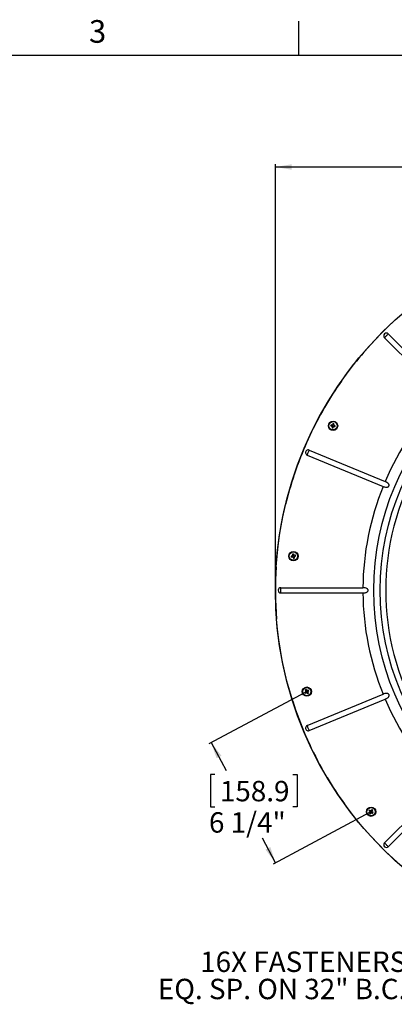
# Model space of a CAD drawing. Extents: x 2 to 154, y 1 to 99.
# Drawn here: x 102 to 119, y 54 to 99 of the extents above; entities that cross this region are included whole.
import ezdxf

# ---------------------------------------------------------------- set-up
doc = ezdxf.new("R2010")
doc.units = 0
doc.header["$MEASUREMENT"] = 0
doc.linetypes.add('SLD-SOLID', pattern=[0])
doc.layers.get('0').update_dxf_attribs({"linetype": 'CONTINUOUS'})
doc.styles.add('SLDTEXTSTYLE2', font='GOTHIC.TTF', dxfattribs={"width": 0.913})
doc.dimstyles.new('SLDDIMSTYLE0', dxfattribs={"dimtxt": 0.9375, "dimasz": 0.75, "dimexe": 0, "dimexo": 0.0625, "dimgap": 0.234375, "dimtad": 0, "dimtih": 1, "dimtoh": 1, "dimrnd": 1e-09, "dimzin": 12, "dimtxsty": 'SLDTEXTSTYLE2', "dimsah": 1, "dimcen": 0.09, "dimazin": 3, "dimtfac": 1, "dimtofl": 0, "dimtmove": 0, "dimatfit": 3, "dimtolj": 1, "dimtzin": 12})
doc.dimstyles.new('SLDDIMSTYLE1', dxfattribs={"dimtxt": 0.9375, "dimasz": 0.75, "dimexe": 0, "dimexo": 0.0625, "dimgap": 0.234375, "dimtad": 0, "dimtih": 1, "dimtoh": 1, "dimrnd": 1e-09, "dimzin": 12, "dimtxsty": 'SLDTEXTSTYLE2', "dimsah": 1, "dimcen": 0.09, "dimazin": 3, "dimtfac": 1, "dimtofl": 0, "dimtmove": 0, "dimatfit": 3, "dimtolj": 1, "dimtzin": 12})

# ---------------------------------------------------------------- blocks, each defined once
blk = doc.blocks.new('_D')
at = {"color": 7, "linetype": 'SLD-SOLID'}
for p, q in [((127.757, 94.224), (127.567, 94.224)), ((127.567, 94.224), (127.567, 92.734)), ((130.311, 94.224), (130.501, 94.224)), ((130.501, 94.224), (130.501, 92.734)), ((127.567, 92.734), (127.757, 92.734)), ((130.501, 92.734), (130.311, 92.734)), ((113.739, 72.637), (113.739, 92.164)), ((113.739, 92.039), (125.731, 92.039)), ((147.312, 92.039), (132.337, 92.039)), ((147.312, 72.637), (147.312, 92.164))]:
    blk.add_line(p, q, dxfattribs=at)
for points in [[(113.739, 92.039), (114.489, 91.914), (114.489, 92.164)], [(147.312, 92.039), (146.562, 92.164), (146.562, 91.914)]]:
    blk.add_solid(points, dxfattribs=at)
at = {"color": 7, "linetype": 'SLD-SOLID', "char_height": 0.9375, "attachment_point": 1, "style": 'SLDTEXTSTYLE2'}
for s, insert in [('853', (127.995, 93.932, 13.976)), ('%%c', (125.921, 92.492, 13.976)), ('33 5/8"', (127.336, 92.492, 13.976))]:
    blk.add_mtext(s, dxfattribs=dict(at, insert=insert))
blk = doc.blocks.new('_D_1')
at = {"color": 7, "linetype": 'SLD-SOLID'}
for p, q in [((115.135, 67.908), (110.685, 65.529)), ((110.795, 65.588), (111.477, 64.312)), ((110.951, 64.122), (110.761, 64.122)), ((110.761, 64.122), (110.761, 62.633)), ((114.543, 64.122), (114.733, 64.122)), ((114.733, 64.122), (114.733, 62.633)), ((110.761, 62.633), (110.951, 62.633)), ((114.733, 62.633), (114.543, 62.633)), ((118.085, 62.39), (113.634, 60.011)), ((113.745, 60.07), (113.145, 61.193))]:
    blk.add_line(p, q, dxfattribs=at)
for points in [[(110.795, 65.588), (111.038, 64.868), (111.259, 64.986)], [(113.745, 60.07), (113.501, 60.79), (113.281, 60.673)]]:
    blk.add_solid(points, dxfattribs=at)
at = {"color": 7, "linetype": 'SLD-SOLID', "char_height": 0.9375, "attachment_point": 1, "style": 'SLDTEXTSTYLE2'}
for s, insert in [('158.9', (111.189, 63.83, 13.976)), ('6 1/4"', (110.688, 62.39, 13.976))]:
    blk.add_mtext(s, dxfattribs=dict(at, insert=insert))
blk = doc.blocks.new('SW_NOTE_4')
at = {"color": 0, "linetype": 'CONTINUOUS', "char_height": 0.9375, "attachment_point": 3, "style": 'SLDTEXTSTYLE2'}
for s, insert in [('16X FASTENERS', (-0.203, 1.687)), ('EQ. SP. ON 32" B.C.', (-0.201, 0.437))]:
    blk.add_mtext(s, dxfattribs=dict(at, insert=insert))

msp = doc.modelspace()

# ---------------------------------------------------------------- linework, layer by layer
at = {"color": 7, "linetype": 'SLD-SOLID'}
for p, q in [((114.81, 97.171), (114.81, 98.746)), ((3.435, 97.171), (151.935, 97.171)), ((118.957, 84.751), (119.311, 85.078)), ((118.744, 84.196), (121.406, 81.534)), ((118.917, 84.369), (121.579, 81.707)), ((116.283, 80.143), (116.288, 80.147)), ((116.288, 80.147), (116.295, 80.181)), ((116.345, 80.133), (116.288, 80.147)), ((116.291, 80.186), (116.295, 80.181)), ((116.295, 80.181), (116.352, 80.173)), ((116.356, 80.116), (116.348, 80.059)), ((116.351, 80.125), (116.354, 80.127)), ((116.361, 80.178), (116.363, 80.176)), ((116.369, 80.185), (116.383, 80.241)), ((116.379, 80.246), (116.383, 80.241)), ((116.383, 80.241), (116.417, 80.234)), ((116.383, 80.053), (116.396, 80.108)), ((116.404, 80.114), (116.402, 80.117)), ((116.417, 80.234), (116.409, 80.178)), ((116.414, 80.169), (116.412, 80.167)), ((116.413, 80.119), (116.47, 80.112)), ((116.422, 80.238), (116.417, 80.234)), ((116.477, 80.147), (116.42, 80.161)), ((116.47, 80.112), (116.477, 80.147)), ((116.474, 80.107), (116.47, 80.112)), ((116.482, 80.15), (116.477, 80.147)), ((116.343, 80.055), (116.348, 80.059)), ((116.348, 80.059), (116.383, 80.053)), ((116.386, 80.047), (116.383, 80.053)), ((115.198, 78.804), (118.676, 77.363)), ((115.291, 79.03), (118.77, 77.589)), ((114.606, 77.912), (114.765, 78.366)), ((113.812, 74.15), (113.864, 74.629)), ((114.525, 74.25), (114.53, 74.246)), ((114.53, 74.246), (114.564, 74.253)), ((114.539, 74.189), (114.53, 74.246)), ((114.568, 74.259), (114.564, 74.253)), ((114.564, 74.253), (114.579, 74.198)), ((114.657, 74.2), (114.653, 74.195)), ((113.774, 73.67), (113.812, 74.15)), ((114.467, 74.16), (114.472, 74.157)), ((114.472, 74.157), (114.528, 74.172)), ((114.479, 74.123), (114.472, 74.157)), ((114.476, 74.118), (114.479, 74.123)), ((114.536, 74.132), (114.479, 74.123)), ((114.534, 74.18), (114.537, 74.178)), ((114.545, 74.127), (114.547, 74.129)), ((114.553, 74.121), (114.568, 74.065)), ((114.565, 74.059), (114.568, 74.065)), ((114.568, 74.065), (114.602, 74.072)), ((114.587, 74.192), (114.585, 74.189)), ((114.602, 74.072), (114.594, 74.128)), ((114.653, 74.195), (114.596, 74.187)), ((114.598, 74.137), (114.596, 74.139)), ((114.608, 74.068), (114.602, 74.072)), ((114.604, 74.145), (114.66, 74.161)), ((114.66, 74.161), (114.653, 74.195)), ((114.666, 74.157), (114.66, 74.161)), ((113.986, 72.709), (117.751, 72.709)), ((113.986, 72.465), (117.751, 72.465)), ((113.836, 70.785), (113.791, 71.264)), ((113.895, 70.307), (113.836, 70.785)), ((113.967, 69.83), (113.895, 70.306)), ((114.265, 68.417), (114.152, 68.885)), ((115.087, 67.895), (115.093, 67.894)), ((115.093, 67.894), (115.139, 67.929)), ((115.113, 67.865), (115.093, 67.894)), ((115.107, 68), (115.113, 67.998)), ((115.112, 67.859), (115.113, 67.865)), ((115.113, 67.998), (115.142, 68.018)), ((115.143, 67.949), (115.113, 67.998)), ((115.162, 67.895), (115.113, 67.865)), ((115.143, 68.025), (115.142, 68.018)), ((115.142, 68.018), (115.176, 67.973)), ((115.142, 67.939), (115.145, 67.938)), ((115.173, 67.895), (115.173, 67.897)), ((115.182, 67.892), (115.217, 67.846)), ((115.186, 67.97), (115.186, 67.967)), ((115.246, 67.999), (115.196, 67.969)), ((115.217, 67.924), (115.215, 67.925)), ((115.246, 67.865), (115.216, 67.914)), ((115.217, 67.846), (115.246, 67.865)), ((115.22, 67.934), (115.266, 67.97)), ((115.247, 68.005), (115.246, 67.999)), ((115.266, 67.97), (115.246, 67.999)), ((115.253, 67.864), (115.246, 67.865)), ((115.272, 67.969), (115.266, 67.97)), ((115.198, 66.37), (118.676, 67.811)), ((115.216, 67.839), (115.217, 67.846)), ((115.291, 66.145), (118.77, 67.585)), ((116.11, 63.986), (115.869, 64.403)), ((118.744, 60.978), (121.406, 63.64)), ((118.917, 60.805), (121.579, 63.468)), ((118.036, 62.448), (118.042, 62.45)), ((118.042, 62.45), (118.061, 62.479)), ((118.089, 62.415), (118.042, 62.45)), ((118.06, 62.485), (118.061, 62.479)), ((118.061, 62.479), (118.111, 62.45)), ((118.121, 62.451), (118.121, 62.448)), ((118.165, 62.501), (118.13, 62.454)), ((118.164, 62.507), (118.165, 62.501)), ((118.194, 62.482), (118.165, 62.501)), ((118.166, 62.431), (118.194, 62.482)), ((118.201, 62.483), (118.194, 62.482)), ((117.796, 61.644), (117.488, 62.014)), ((118.058, 62.344), (118.064, 62.346)), ((118.064, 62.346), (118.093, 62.396)), ((118.093, 62.327), (118.064, 62.346)), ((118.092, 62.406), (118.095, 62.406)), ((118.127, 62.373), (118.093, 62.327)), ((118.094, 62.32), (118.093, 62.327)), ((118.137, 62.376), (118.136, 62.379)), ((118.147, 62.377), (118.197, 62.348)), ((118.167, 62.421), (118.164, 62.42)), ((118.216, 62.378), (118.17, 62.411)), ((118.197, 62.348), (118.216, 62.378)), ((118.199, 62.342), (118.197, 62.348)), ((118.223, 62.379), (118.216, 62.378))]:
    msp.add_line(p, q, dxfattribs=at)
at = {"color": 8, "linetype": 'SLD-SOLID'}
msp.add_line((113.986, 72.465), (113.986, 72.709), dxfattribs=at)
at = {"color": 7, "linetype": 'SLD-SOLID', "flags": 128}
for points in [[(118.279, 84.068), (118.613, 84.414), (118.957, 84.751)], [(116.763, 82.199), (117.045, 82.59), (117.337, 82.972)], [(114.008, 75.581), (114.101, 76.054), (114.207, 76.523)], [(113.864, 74.629), (113.929, 75.106), (114.008, 75.581)], [(114.152, 68.885), (114.053, 69.357), (113.967, 69.83)], [(114.531, 67.491), (114.392, 67.952), (114.265, 68.417)], [(117.488, 62.014), (117.19, 62.392), (116.903, 62.779)], [(118.445, 60.932), (118.115, 61.283), (117.796, 61.644)], [(119.133, 60.258), (118.784, 60.59), (118.445, 60.932)], [(119.859, 59.625), (119.491, 59.937), (119.133, 60.258)]]:
    msp.add_lwpolyline(points, dxfattribs=at)
at = {"color": 8, "linetype": 'SLD-SOLID', "flags": 128}
for points in [[(118.744, 84.196), (118.761, 84.213), (118.782, 84.234), (118.805, 84.258), (118.83, 84.283), (118.855, 84.308), (118.879, 84.331), (118.9, 84.352), (118.917, 84.369)], [(115.198, 78.804), (115.207, 78.826), (115.218, 78.853), (115.231, 78.884), (115.245, 78.917), (115.258, 78.949), (115.271, 78.98), (115.282, 79.007), (115.291, 79.03)], [(115.291, 66.145), (115.282, 66.167), (115.271, 66.194), (115.258, 66.225), (115.245, 66.258), (115.231, 66.29), (115.218, 66.321), (115.207, 66.348), (115.198, 66.37)], [(118.917, 60.805), (118.9, 60.822), (118.879, 60.843), (118.855, 60.867), (118.83, 60.892), (118.805, 60.917), (118.782, 60.94), (118.761, 60.961), (118.744, 60.978)]]:
    msp.add_lwpolyline(points, dxfattribs=at)
at = {"color": 7, "linetype": 'SLD-SOLID'}
for centre, radius in [((130.526, 72.587), 16.787), ((116.383, 80.147), 0.212), ((116.383, 80.147), 0.19), ((114.566, 74.159), 0.213), ((114.566, 74.159), 0.19), ((115.18, 67.932), 0.213), ((115.18, 67.932), 0.19), ((118.129, 62.414), 0.213), ((118.129, 62.414), 0.19)]:
    msp.add_circle(centre, radius, dxfattribs=at)
at = {"color": 8, "linetype": 'SLD-SOLID'}
for radius in [12.276, 11.978]:
    msp.add_circle((130.526, 72.587), radius, dxfattribs=at)
at = {"color": 7, "linetype": 'SLD-SOLID'}
for centre, radius, start, end in [((118.83, 84.283), 0.122, 45.0006, 224.9994), ((130.526, 72.587), 16.786, 136.8493, 141.7808), ((130.526, 72.587), 16.787, 145.0686, 154.9314), ((119.483, 79.563), 3.252, 168.9554, 169.7288), ((117.113, 83.162), 3.131, 254.6314, 255.9203), ((115.966, 77.069), 3.134, 82.7649, 84.0523), ((119.455, 79.731), 3.129, 172.7644, 174.0539), ((116.341, 80.118), 0.015, 34.3463, 76.3468), ((116.354, 80.188), 0.015, 262.3326, 304.3536), ((116.341, 80.118), 0.015, 352.3498, 34.3288), ((119.398, 79.416), 3.131, 164.6316, 165.9202), ((116.354, 80.188), 0.015, 304.3363, 346.3446), ((115.798, 77.039), 3.26, 78.9562, 79.7277), ((113.371, 80.876), 3.127, 344.6308, 345.9053), ((116.411, 80.104), 0.015, 124.7222, 166.3374), ((116.411, 80.104), 0.015, 83.0963, 124.7101), ((116.758, 83.222), 3.127, 263.5034, 264.7959), ((116.424, 80.176), 0.015, 172.3486, 213.9664), ((116.424, 80.176), 0.015, 213.9781, 255.5822), ((113.319, 80.561), 3.12, 352.7779, 354.0552), ((115.613, 77.141), 3.132, 73.8896, 75.18), ((113.299, 80.727), 3.235, 348.9543, 349.7297), ((130.525, 72.587), 16.786, 154.9316, 159.863), ((116.963, 83.233), 3.237, 258.9536, 259.7303), ((115.245, 78.917), 0.122, 67.4998, 247.5003), ((130.526, 72.587), 16.787, 161.5069, 166.4383), ((115.214, 71.071), 3.252, 101.4556, 102.2288), ((117.63, 74.638), 3.13, 187.1316, 188.4209), ((111.559, 73.364), 3.139, 15.2817, 16.5513), ((115.005, 71.088), 3.131, 96.3893, 97.6801), ((111.508, 73.518), 3.222, 11.4528, 12.2311), ((115.358, 71.161), 3.129, 105.2641, 106.5536), ((117.642, 74.804), 3.24, 191.4537, 192.2299), ((114.087, 77.224), 3.131, 277.1316, 278.4205), ((114.524, 74.186), 0.015, 284.8471, 326.8354), ((114.539, 74.117), 0.015, 56.8405, 98.8444), ((114.524, 74.186), 0.015, 326.8392, 8.8543), ((117.564, 74.951), 3.129, 195.2641, 196.5538), ((114.539, 74.117), 0.015, 14.8464, 56.8442), ((113.919, 77.248), 3.253, 281.4559, 282.2289), ((114.594, 74.202), 0.015, 194.8426, 236.4712), ((114.594, 74.202), 0.015, 236.4672, 278.0945), ((114.608, 74.131), 0.015, 147.2065, 188.8437), ((114.608, 74.131), 0.015, 105.5936, 147.2215), ((113.735, 77.147), 3.131, 286.0046, 287.2957), ((111.495, 73.679), 3.137, 7.1337, 8.4042), ((130.526, 72.587), 16.787, 176.3016, 184.5204), ((113.986, 72.587), 0.122, 90.0002, 269.9998), ((117.058, 65.466), 3.128, 127.764, 129.0538), ((117.77, 69.702), 3.235, 213.9537, 214.7311), ((116.961, 65.325), 3.255, 123.956, 124.7286), ((117.83, 69.549), 3.133, 209.632, 210.9199), ((113.562, 70.583), 3.134, 299.6326, 300.92), ((115.13, 67.941), 0.015, 307.3378, 349.3374), ((112.721, 66.059), 3.119, 37.7777, 39.0556), ((115.13, 67.941), 0.015, 349.3533, 31.3314), ((115.17, 67.883), 0.015, 79.3407, 121.344), ((115.17, 67.883), 0.015, 37.3419, 79.3472), ((117.646, 69.811), 3.129, 217.7645, 219.0539), ((115.188, 67.982), 0.015, 217.342, 258.9668), ((116.764, 65.257), 3.139, 118.8908, 120.1786), ((115.188, 67.982), 0.015, 258.9682, 300.592), ((115.229, 67.922), 0.015, 169.6972, 211.3592), ((115.229, 67.922), 0.015, 128.0855, 169.7242), ((113.271, 70.371), 3.127, 308.5034, 309.796), ((112.536, 66.319), 3.126, 29.6313, 30.9064), ((112.59, 66.163), 3.233, 33.955, 34.7307), ((130.526, 72.587), 16.787, 197.6712, 209.178), ((113.397, 70.541), 3.257, 303.9565, 304.7287), ((115.245, 66.258), 0.122, 112.4997, 292.5002), ((130.526, 72.587), 16.787, 210.822, 215.7533), ((120.791, 60.674), 3.277, 146.4586, 147.2259), ((119.96, 64.924), 3.135, 232.1329, 233.4198), ((116.571, 59.737), 3.125, 60.2793, 61.5546), ((118.118, 62.463), 0.015, 239.8426, 281.4692), ((120.606, 60.557), 3.125, 141.3883, 142.6819), ((118.118, 62.463), 0.015, 281.4607, 323.0996), ((116.417, 59.793), 3.228, 56.4543, 57.2313), ((115.419, 63.944), 3.142, 331.0075, 332.2939), ((120.805, 60.856), 3.124, 150.2628, 151.5542), ((119.868, 65.076), 3.277, 236.4586, 237.2259), ((118.08, 62.403), 0.015, 11.8311, 53.846), ((118.08, 62.403), 0.015, 329.8454, 11.8427), ((115.619, 64.245), 3.135, 322.1329, 323.4198), ((118.139, 62.365), 0.015, 101.8352, 143.8419), ((118.139, 62.365), 0.015, 59.8454, 101.8427), ((119.688, 65.092), 3.127, 240.2634, 241.5536), ((118.179, 62.424), 0.015, 150.5823, 192.2227), ((118.179, 62.424), 0.015, 192.2172, 233.8406), ((116.302, 59.908), 3.129, 52.1319, 53.4054), ((115.483, 64.142), 3.258, 326.4563, 327.2282), ((118.83, 60.892), 0.122, 135.0006, 314.9994)]:
    msp.add_arc(centre, radius, start, end, dxfattribs=at)
at = {"color": 8, "linetype": 'SLD-SOLID'}
for radius, start, end in [(12.775, 135.548, 156.952), (11.728, 150.6708, 209.3292), (12.775, 158.048, 179.452), (12.775, 180.548, 201.952), (12.775, 203.048, 224.452)]:
    msp.add_arc((130.526, 72.587), radius, start, end, dxfattribs=at)
at = {"color": 7, "linetype": 'SLD-SOLID'}
for points, knots in [([(118.676, 77.363), (118.7, 77.354), (118.75, 77.335), (118.819, 77.321), (118.877, 77.326), (118.912, 77.34), (118.936, 77.361), (118.949, 77.385), (118.955, 77.412), (118.952, 77.442), (118.934, 77.48), (118.885, 77.53), (118.825, 77.565), (118.781, 77.584), (118.77, 77.589)], [0, 0, 0, 0, 0.127484, 0.268252, 0.352186, 0.412055, 0.45898, 0.505995, 0.549501, 0.591802, 0.656248, 0.758487, 0.937117, 1, 1, 1, 1]), ([(117.751, 72.465), (117.773, 72.465), (117.817, 72.466), (117.878, 72.477), (117.932, 72.496), (117.97, 72.524), (117.989, 72.556), (117.995, 72.584), (117.991, 72.611), (117.979, 72.637), (117.953, 72.666), (117.897, 72.694), (117.825, 72.707), (117.772, 72.709), (117.751, 72.709)], [0, 0, 0, 0, 0.111126, 0.220207, 0.310318, 0.400319, 0.447638, 0.49658, 0.539726, 0.580816, 0.640657, 0.732181, 0.892415, 1, 1, 1, 1]), ([(118.77, 67.585), (118.783, 67.591), (118.815, 67.605), (118.862, 67.631), (118.906, 67.664), (118.937, 67.7), (118.953, 67.735), (118.954, 67.769), (118.947, 67.795), (118.932, 67.817), (118.909, 67.836), (118.87, 67.851), (118.8, 67.852), (118.734, 67.834), (118.689, 67.816), (118.676, 67.811)], [0, 0, 0, 0, 0.072329, 0.173574, 0.272266, 0.343135, 0.414755, 0.460525, 0.507603, 0.549464, 0.591167, 0.655293, 0.756779, 0.934217, 1, 1, 1, 1])]:
    msp.add_open_spline(points, degree=3, knots=knots, dxfattribs=at)

# ---------------------------------------------------------------- block references
at = {"color": 7, "linetype": 'CONTINUOUS'}
msp.add_blockref('SW_NOTE_4', (119.944, 54.3), dxfattribs=at)

# ---------------------------------------------------------------- texts
at = {"color": 7, "linetype": 'CONTINUOUS', "insert": (105.187, 98.789), "char_height": 1.042, "attachment_point": 1, "style": 'SLDTEXTSTYLE2'}
msp.add_mtext('3', dxfattribs=at)

# ---------------------------------------------------------------- dimensions: what is measured, and where the dimension line sits
at = {"color": 7, "linetype": 'SLD-SOLID'}
dim = msp.add_linear_dim(base=(147.312, 92.039), p1=(113.739, 72.587), p2=(147.312, 72.587), text='%%c<>', dimstyle='SLDDIMSTYLE0', dxfattribs=at)
dim.commit()
dim.dimension.update_dxf_attribs({"geometry": '_D', "text_midpoint": (129.034, 92.039), "dimtype": 160})
dim = msp.add_linear_dim(base=(113.745, 60.07), p1=(115.18, 67.932), p2=(118.129, 62.414), angle=298.125, dimstyle='SLDDIMSTYLE1', dxfattribs=at)
dim.commit()
dim.dimension.update_dxf_attribs({"geometry": '_D_1', "text_midpoint": (112.747, 61.937), "dimtype": 160})

doc.saveas('drawing.dxf')
